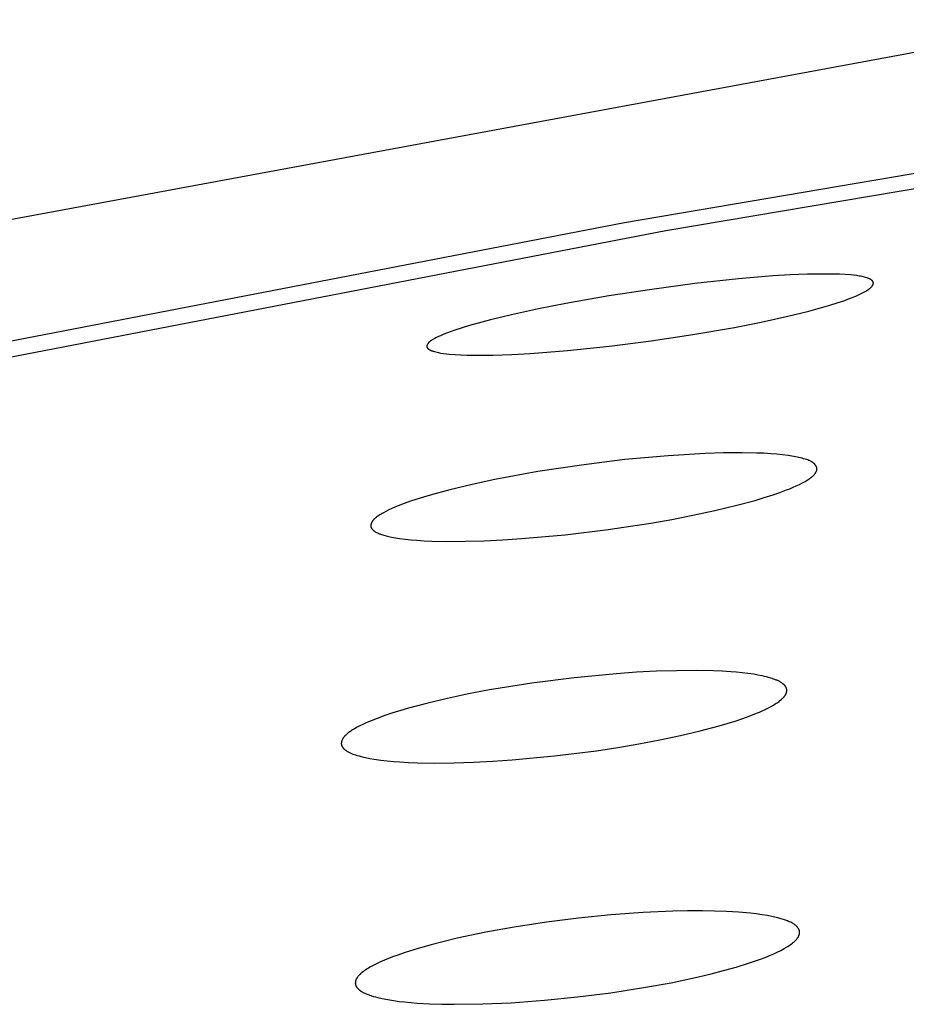
# Model space of a CAD drawing. Units: millimetres. Extents: x -620 to 438, y -1571 to 1617.
# Drawn here: x -358 to -347, y -212 to -200 of the extents above; entities that cross this region are included whole.
import ezdxf

# ---------------------------------------------------------------- set-up
doc = ezdxf.new("R2010")
doc.units = ezdxf.units.MM
doc.header["$MEASUREMENT"] = 0
doc.layers.add('Default', color=7, linetype='Continuous', true_color=0x000000)

msp = doc.modelspace()

# ---------------------------------------------------------------- linework, layer by layer
at = {"layer": 'Default', "color": 7, "true_color": 0xffffff}
for p, q in [((-344.907, -199.636), (-364.762, -203.31)), ((-350.57, -202.091), (-337.505, -199.878)), ((-350.066, -202.19), (-337.176, -200.007)), ((-362.706, -204.435), (-350.57, -202.091)), ((-361.886, -204.469), (-350.066, -202.19)), ((-349.19, -202.775), (-349.715, -202.832)), ((-348.771, -202.739), (-349.19, -202.775)), ((-348.561, -202.726), (-348.771, -202.739)), ((-348.351, -202.718), (-348.561, -202.726)), ((-348.193, -202.715), (-348.351, -202.718)), ((-348.035, -202.716), (-348.193, -202.715)), ((-347.966, -202.718), (-348.035, -202.716)), ((-347.896, -202.721), (-347.966, -202.718)), ((-347.826, -202.727), (-347.896, -202.721)), ((-347.792, -202.731), (-347.826, -202.727)), ((-347.757, -202.735), (-347.792, -202.731)), ((-347.742, -202.737), (-347.757, -202.735)), ((-347.726, -202.74), (-347.742, -202.737)), ((-347.711, -202.743), (-347.726, -202.74)), ((-347.695, -202.746), (-347.711, -202.743)), ((-347.68, -202.749), (-347.695, -202.746)), ((-347.664, -202.753), (-347.68, -202.749)), ((-347.649, -202.757), (-347.664, -202.753)), ((-347.634, -202.762), (-347.649, -202.757)), ((-347.627, -202.764), (-347.634, -202.762)), ((-347.62, -202.766), (-347.627, -202.764)), ((-347.613, -202.769), (-347.62, -202.766)), ((-347.609, -202.77), (-347.613, -202.769)), ((-347.606, -202.772), (-347.609, -202.77)), ((-347.602, -202.774), (-347.606, -202.772)), ((-347.599, -202.775), (-347.602, -202.774)), ((-347.595, -202.777), (-347.599, -202.775)), ((-347.592, -202.779), (-347.595, -202.777)), ((-347.589, -202.781), (-347.592, -202.779)), ((-347.585, -202.783), (-347.589, -202.781)), ((-347.582, -202.785), (-347.585, -202.783)), ((-347.581, -202.786), (-347.582, -202.785)), ((-347.579, -202.788), (-347.581, -202.786)), ((-347.577, -202.789), (-347.579, -202.788)), ((-347.575, -202.791), (-347.577, -202.789)), ((-347.573, -202.793), (-347.575, -202.791)), ((-347.571, -202.795), (-347.573, -202.793)), ((-347.569, -202.796), (-347.571, -202.795)), ((-350.238, -202.901), (-350.76, -202.981)), ((-349.715, -202.832), (-350.238, -202.901)), ((-347.633, -202.914), (-347.623, -202.908)), ((-347.623, -202.908), (-347.614, -202.902)), ((-347.614, -202.902), (-347.609, -202.899)), ((-347.609, -202.899), (-347.605, -202.896)), ((-347.605, -202.896), (-347.6, -202.892)), ((-347.6, -202.892), (-347.596, -202.889)), ((-347.596, -202.889), (-347.592, -202.885)), ((-347.592, -202.885), (-347.588, -202.882)), ((-347.588, -202.882), (-347.586, -202.88)), ((-347.586, -202.88), (-347.584, -202.878)), ((-347.584, -202.878), (-347.582, -202.876)), ((-347.582, -202.876), (-347.58, -202.874)), ((-347.58, -202.874), (-347.578, -202.872)), ((-347.578, -202.872), (-347.576, -202.87)), ((-347.576, -202.87), (-347.574, -202.868)), ((-347.574, -202.868), (-347.573, -202.865)), ((-347.573, -202.865), (-347.571, -202.863)), ((-347.571, -202.863), (-347.569, -202.861)), ((-347.567, -202.798), (-347.569, -202.796)), ((-347.569, -202.861), (-347.568, -202.858)), ((-347.568, -202.858), (-347.566, -202.856)), ((-347.566, -202.799), (-347.567, -202.798)), ((-347.565, -202.8), (-347.566, -202.799)), ((-347.566, -202.856), (-347.565, -202.854)), ((-347.565, -202.801), (-347.565, -202.8)), ((-347.564, -202.802), (-347.565, -202.801)), ((-347.565, -202.854), (-347.563, -202.852)), ((-347.563, -202.803), (-347.564, -202.802)), ((-347.562, -202.804), (-347.563, -202.803)), ((-347.563, -202.852), (-347.562, -202.85)), ((-347.561, -202.805), (-347.562, -202.804)), ((-347.562, -202.85), (-347.561, -202.847)), ((-347.561, -202.806), (-347.561, -202.805)), ((-347.56, -202.808), (-347.561, -202.806)), ((-347.561, -202.847), (-347.56, -202.845)), ((-347.559, -202.809), (-347.56, -202.808)), ((-347.56, -202.845), (-347.559, -202.843)), ((-347.559, -202.81), (-347.559, -202.809)), ((-347.558, -202.811), (-347.559, -202.81)), ((-347.559, -202.843), (-347.558, -202.842)), ((-347.558, -202.812), (-347.558, -202.811)), ((-347.557, -202.813), (-347.558, -202.812)), ((-347.558, -202.839), (-347.557, -202.838)), ((-347.558, -202.841), (-347.558, -202.839)), ((-347.558, -202.842), (-347.558, -202.841)), ((-347.557, -202.814), (-347.557, -202.813)), ((-347.557, -202.815), (-347.557, -202.814)), ((-347.556, -202.815), (-347.557, -202.815)), ((-347.557, -202.837), (-347.556, -202.836)), ((-347.557, -202.838), (-347.557, -202.837)), ((-347.556, -202.816), (-347.556, -202.815)), ((-347.556, -202.817), (-347.556, -202.816)), ((-347.556, -202.816), (-347.556, -202.816)), ((-347.556, -202.818), (-347.556, -202.817)), ((-347.556, -202.817), (-347.556, -202.817)), ((-347.555, -202.819), (-347.556, -202.818)), ((-347.556, -202.832), (-347.555, -202.831)), ((-347.556, -202.834), (-347.556, -202.832)), ((-347.556, -202.835), (-347.556, -202.834)), ((-347.556, -202.836), (-347.556, -202.835)), ((-347.555, -202.82), (-347.555, -202.819)), ((-347.555, -202.819), (-347.555, -202.819)), ((-347.555, -202.821), (-347.555, -202.82)), ((-347.555, -202.82), (-347.555, -202.82)), ((-347.555, -202.822), (-347.555, -202.821)), ((-347.555, -202.821), (-347.555, -202.821)), ((-347.555, -202.823), (-347.555, -202.822)), ((-347.555, -202.824), (-347.555, -202.823)), ((-347.555, -202.823), (-347.555, -202.823)), ((-347.555, -202.825), (-347.555, -202.824)), ((-347.555, -202.824), (-347.555, -202.824)), ((-347.555, -202.827), (-347.555, -202.825)), ((-347.555, -202.825), (-347.555, -202.825)), ((-347.555, -202.828), (-347.555, -202.827)), ((-347.555, -202.829), (-347.555, -202.828)), ((-347.555, -202.83), (-347.555, -202.829)), ((-347.555, -202.831), (-347.555, -202.83)), ((-350.76, -202.981), (-351.28, -203.073)), ((-347.902, -203.034), (-347.857, -203.017)), ((-347.857, -203.017), (-347.813, -203)), ((-347.813, -203), (-347.769, -202.982)), ((-347.769, -202.982), (-347.725, -202.962)), ((-347.725, -202.962), (-347.702, -202.951)), ((-347.702, -202.951), (-347.678, -202.94)), ((-347.678, -202.94), (-347.655, -202.927)), ((-347.655, -202.927), (-347.644, -202.921)), ((-347.644, -202.921), (-347.633, -202.914)), ((-351.609, -203.137), (-351.936, -203.208)), ((-351.28, -203.073), (-351.609, -203.137)), ((-348.337, -203.163), (-348.084, -203.092)), ((-348.084, -203.092), (-347.992, -203.064)), ((-347.992, -203.064), (-347.902, -203.034)), ((-352.191, -203.27), (-352.445, -203.339)), ((-351.936, -203.208), (-352.191, -203.27)), ((-348.913, -203.297), (-348.592, -203.227)), ((-348.592, -203.227), (-348.337, -203.163)), ((-352.535, -203.366), (-352.624, -203.395)), ((-352.445, -203.339), (-352.535, -203.366)), ((-349.74, -203.449), (-349.237, -203.361)), ((-349.237, -203.361), (-348.913, -203.297)), ((-352.889, -203.508), (-352.898, -203.513)), ((-352.867, -203.496), (-352.889, -203.508)), ((-352.844, -203.484), (-352.867, -203.496)), ((-352.821, -203.473), (-352.844, -203.484)), ((-352.798, -203.463), (-352.821, -203.473)), ((-352.755, -203.445), (-352.798, -203.463)), ((-352.712, -203.427), (-352.755, -203.445)), ((-352.668, -203.411), (-352.712, -203.427)), ((-352.624, -203.395), (-352.668, -203.411)), ((-350.245, -203.525), (-349.74, -203.449)), ((-352.962, -203.586), (-352.963, -203.587)), ((-352.963, -203.587), (-352.963, -203.588)), ((-352.963, -203.588), (-352.963, -203.589)), ((-352.963, -203.589), (-352.963, -203.59)), ((-352.963, -203.59), (-352.963, -203.591)), ((-352.963, -203.591), (-352.963, -203.591)), ((-352.963, -203.591), (-352.963, -203.592)), ((-352.963, -203.592), (-352.963, -203.592)), ((-352.963, -203.592), (-352.963, -203.593)), ((-352.963, -203.593), (-352.963, -203.593)), ((-352.963, -203.593), (-352.963, -203.594)), ((-352.963, -203.594), (-352.963, -203.594)), ((-352.963, -203.594), (-352.963, -203.595)), ((-352.963, -203.595), (-352.963, -203.595)), ((-352.963, -203.595), (-352.962, -203.596)), ((-352.961, -203.58), (-352.962, -203.581)), ((-352.962, -203.581), (-352.962, -203.583)), ((-352.962, -203.583), (-352.962, -203.584)), ((-352.962, -203.584), (-352.962, -203.585)), ((-352.962, -203.585), (-352.962, -203.586)), ((-352.962, -203.596), (-352.962, -203.596)), ((-352.962, -203.596), (-352.962, -203.597)), ((-352.962, -203.597), (-352.962, -203.598)), ((-352.962, -203.598), (-352.962, -203.598)), ((-352.962, -203.598), (-352.962, -203.599)), ((-352.962, -203.599), (-352.962, -203.599)), ((-352.962, -203.599), (-352.961, -203.6)), ((-352.96, -203.577), (-352.961, -203.578)), ((-352.961, -203.578), (-352.961, -203.579)), ((-352.961, -203.579), (-352.961, -203.58)), ((-352.961, -203.6), (-352.961, -203.6)), ((-352.961, -203.6), (-352.961, -203.601)), ((-352.961, -203.601), (-352.961, -203.601)), ((-352.961, -203.601), (-352.961, -203.602)), ((-352.961, -203.602), (-352.96, -203.602)), ((-352.959, -203.575), (-352.96, -203.576)), ((-352.96, -203.576), (-352.96, -203.577)), ((-352.96, -203.602), (-352.96, -203.603)), ((-352.96, -203.603), (-352.96, -203.604)), ((-352.96, -203.604), (-352.959, -203.605)), ((-352.958, -203.573), (-352.959, -203.574)), ((-352.959, -203.574), (-352.959, -203.575)), ((-352.959, -203.605), (-352.959, -203.606)), ((-352.959, -203.606), (-352.958, -203.607)), ((-352.957, -203.571), (-352.958, -203.573)), ((-352.958, -203.607), (-352.957, -203.608)), ((-352.956, -203.569), (-352.957, -203.571)), ((-352.957, -203.608), (-352.957, -203.609)), ((-352.957, -203.609), (-352.956, -203.61)), ((-352.955, -203.567), (-352.956, -203.569)), ((-352.956, -203.61), (-352.955, -203.611)), ((-352.954, -203.565), (-352.955, -203.567)), ((-352.955, -203.611), (-352.954, -203.612)), ((-352.953, -203.563), (-352.954, -203.565)), ((-352.954, -203.612), (-352.954, -203.613)), ((-352.954, -203.613), (-352.953, -203.614)), ((-352.951, -203.56), (-352.953, -203.563)), ((-352.953, -203.614), (-352.952, -203.615)), ((-352.952, -203.615), (-352.951, -203.616)), ((-352.95, -203.558), (-352.951, -203.56)), ((-352.951, -203.616), (-352.95, -203.617)), ((-352.948, -203.556), (-352.95, -203.558)), ((-352.95, -203.617), (-352.948, -203.618)), ((-352.946, -203.554), (-352.948, -203.556)), ((-352.948, -203.618), (-352.946, -203.62)), ((-352.945, -203.552), (-352.946, -203.554)), ((-352.946, -203.62), (-352.944, -203.622)), ((-352.943, -203.55), (-352.945, -203.552)), ((-352.944, -203.622), (-352.942, -203.624)), ((-352.941, -203.548), (-352.943, -203.55)), ((-352.942, -203.624), (-352.94, -203.625)), ((-352.94, -203.546), (-352.941, -203.548)), ((-352.938, -203.544), (-352.94, -203.546)), ((-352.94, -203.625), (-352.938, -203.627)), ((-352.936, -203.542), (-352.938, -203.544)), ((-352.938, -203.627), (-352.935, -203.629)), ((-352.934, -203.54), (-352.936, -203.542)), ((-352.935, -203.629), (-352.931, -203.631)), ((-352.932, -203.538), (-352.934, -203.54)), ((-352.928, -203.535), (-352.932, -203.538)), ((-352.924, -203.531), (-352.928, -203.535)), ((-352.92, -203.528), (-352.924, -203.531)), ((-352.916, -203.525), (-352.92, -203.528)), ((-352.911, -203.522), (-352.916, -203.525)), ((-352.907, -203.519), (-352.911, -203.522)), ((-352.898, -203.513), (-352.907, -203.519)), ((-351.26, -203.642), (-350.752, -203.589)), ((-350.752, -203.589), (-350.245, -203.525)), ((-352.931, -203.631), (-352.928, -203.633)), ((-352.928, -203.633), (-352.925, -203.635)), ((-352.925, -203.635), (-352.921, -203.637)), ((-352.921, -203.637), (-352.918, -203.638)), ((-352.918, -203.638), (-352.915, -203.64)), ((-352.915, -203.64), (-352.911, -203.641)), ((-352.911, -203.641), (-352.908, -203.643)), ((-352.908, -203.643), (-352.904, -203.644)), ((-352.904, -203.644), (-352.897, -203.647)), ((-352.897, -203.647), (-352.89, -203.649)), ((-352.89, -203.649), (-352.883, -203.651)), ((-352.883, -203.651), (-352.868, -203.655)), ((-352.868, -203.655), (-352.853, -203.659)), ((-352.853, -203.659), (-352.838, -203.663)), ((-352.838, -203.663), (-352.822, -203.666)), ((-352.822, -203.666), (-352.807, -203.669)), ((-352.807, -203.669), (-352.792, -203.672)), ((-352.792, -203.672), (-352.761, -203.677)), ((-352.761, -203.677), (-352.726, -203.681)), ((-352.726, -203.681), (-352.691, -203.685)), ((-352.691, -203.685), (-352.621, -203.691)), ((-352.621, -203.691), (-352.55, -203.695)), ((-352.55, -203.695), (-352.479, -203.697)), ((-352.479, -203.697), (-352.319, -203.699)), ((-352.319, -203.699), (-352.159, -203.697)), ((-352.159, -203.697), (-351.934, -203.69)), ((-351.934, -203.69), (-351.709, -203.677)), ((-351.709, -203.677), (-351.26, -203.642)), ((-350.039, -204.915), (-350.566, -204.963)), ((-349.592, -204.888), (-350.039, -204.915)), ((-349.368, -204.881), (-349.592, -204.888)), ((-349.145, -204.879), (-349.368, -204.881)), ((-348.968, -204.883), (-349.145, -204.879)), ((-348.88, -204.886), (-348.968, -204.883)), ((-348.792, -204.892), (-348.88, -204.886)), ((-348.723, -204.897), (-348.792, -204.892)), ((-348.654, -204.904), (-348.723, -204.897)), ((-348.585, -204.913), (-348.654, -204.904)), ((-348.517, -204.924), (-348.585, -204.913)), ((-348.477, -204.931), (-348.517, -204.924)), ((-348.458, -204.935), (-348.477, -204.931)), ((-348.438, -204.94), (-348.458, -204.935)), ((-348.419, -204.945), (-348.438, -204.94)), ((-351.091, -205.028), (-351.616, -205.108)), ((-350.566, -204.963), (-351.091, -205.028)), ((-348.399, -204.951), (-348.419, -204.945)), ((-348.38, -204.956), (-348.399, -204.951)), ((-348.361, -204.963), (-348.38, -204.956)), ((-348.348, -204.967), (-348.361, -204.963)), ((-348.336, -204.972), (-348.348, -204.967)), ((-348.329, -204.975), (-348.336, -204.972)), ((-348.323, -204.978), (-348.329, -204.975)), ((-348.317, -204.98), (-348.323, -204.978)), ((-348.311, -204.983), (-348.317, -204.98)), ((-348.305, -204.987), (-348.311, -204.983)), ((-348.3, -204.99), (-348.305, -204.987)), ((-348.297, -204.992), (-348.3, -204.99)), ((-348.294, -204.994), (-348.297, -204.992)), ((-348.291, -204.995), (-348.294, -204.994)), ((-348.288, -204.997), (-348.291, -204.995)), ((-348.286, -204.999), (-348.288, -204.997)), ((-348.283, -205.001), (-348.286, -204.999)), ((-348.28, -205.003), (-348.283, -205.001)), ((-348.278, -205.006), (-348.28, -205.003)), ((-348.275, -205.008), (-348.278, -205.006)), ((-348.273, -205.01), (-348.275, -205.008)), ((-348.27, -205.012), (-348.273, -205.01)), ((-348.268, -205.015), (-348.27, -205.012)), ((-348.265, -205.018), (-348.268, -205.015)), ((-348.262, -205.021), (-348.265, -205.018)), ((-348.259, -205.025), (-348.262, -205.021)), ((-348.258, -205.027), (-348.259, -205.025)), ((-348.256, -205.028), (-348.258, -205.027)), ((-348.255, -205.03), (-348.256, -205.028)), ((-348.254, -205.032), (-348.255, -205.03)), ((-348.252, -205.034), (-348.254, -205.032)), ((-348.251, -205.036), (-348.252, -205.034)), ((-348.25, -205.038), (-348.251, -205.036)), ((-348.249, -205.04), (-348.25, -205.038)), ((-348.248, -205.041), (-348.249, -205.04)), ((-348.247, -205.043), (-348.248, -205.041)), ((-348.246, -205.045), (-348.247, -205.043)), ((-348.245, -205.047), (-348.246, -205.045)), ((-348.244, -205.049), (-348.245, -205.047)), ((-348.243, -205.051), (-348.244, -205.049)), ((-348.242, -205.053), (-348.243, -205.051)), ((-348.242, -205.055), (-348.242, -205.053)), ((-348.241, -205.057), (-348.242, -205.055)), ((-348.24, -205.059), (-348.241, -205.057)), ((-348.24, -205.061), (-348.24, -205.059)), ((-351.616, -205.108), (-352.138, -205.205)), ((-348.315, -205.183), (-348.306, -205.176)), ((-348.306, -205.176), (-348.298, -205.169)), ((-348.298, -205.169), (-348.293, -205.165)), ((-348.293, -205.165), (-348.289, -205.161)), ((-348.289, -205.161), (-348.285, -205.157)), ((-348.285, -205.157), (-348.281, -205.153)), ((-348.281, -205.153), (-348.277, -205.149)), ((-348.277, -205.149), (-348.273, -205.145)), ((-348.273, -205.145), (-348.269, -205.141)), ((-348.269, -205.141), (-348.266, -205.137)), ((-348.266, -205.137), (-348.263, -205.133)), ((-348.263, -205.133), (-348.26, -205.129)), ((-348.26, -205.129), (-348.256, -205.125)), ((-348.256, -205.125), (-348.254, -205.12)), ((-348.254, -205.12), (-348.252, -205.118)), ((-348.252, -205.118), (-348.251, -205.116)), ((-348.251, -205.116), (-348.25, -205.114)), ((-348.25, -205.114), (-348.248, -205.112)), ((-348.248, -205.112), (-348.247, -205.11)), ((-348.247, -205.11), (-348.246, -205.107)), ((-348.246, -205.107), (-348.245, -205.105)), ((-348.245, -205.105), (-348.244, -205.103)), ((-348.244, -205.103), (-348.243, -205.101)), ((-348.243, -205.101), (-348.242, -205.098)), ((-348.242, -205.098), (-348.241, -205.096)), ((-348.241, -205.094), (-348.24, -205.092)), ((-348.241, -205.096), (-348.241, -205.094)), ((-348.239, -205.063), (-348.24, -205.061)), ((-348.24, -205.092), (-348.239, -205.089)), ((-348.239, -205.065), (-348.239, -205.063)), ((-348.239, -205.067), (-348.239, -205.065)), ((-348.238, -205.069), (-348.239, -205.067)), ((-348.239, -205.085), (-348.238, -205.084)), ((-348.239, -205.086), (-348.239, -205.085)), ((-348.239, -205.087), (-348.239, -205.086)), ((-348.239, -205.088), (-348.239, -205.087)), ((-348.239, -205.089), (-348.239, -205.088)), ((-348.238, -205.071), (-348.238, -205.069)), ((-348.238, -205.072), (-348.238, -205.071)), ((-348.238, -205.073), (-348.238, -205.072)), ((-348.238, -205.074), (-348.238, -205.073)), ((-348.238, -205.075), (-348.238, -205.074)), ((-348.238, -205.076), (-348.238, -205.075)), ((-348.238, -205.077), (-348.238, -205.076)), ((-348.238, -205.078), (-348.238, -205.077)), ((-348.238, -205.079), (-348.238, -205.078)), ((-348.238, -205.08), (-348.238, -205.079)), ((-348.238, -205.081), (-348.238, -205.08)), ((-348.238, -205.083), (-348.238, -205.081)), ((-348.238, -205.084), (-348.238, -205.083)), ((-352.412, -205.263), (-352.685, -205.328)), ((-352.138, -205.205), (-352.412, -205.263)), ((-348.567, -205.315), (-348.528, -205.298)), ((-348.528, -205.298), (-348.489, -205.28)), ((-348.489, -205.28), (-348.45, -205.262)), ((-348.45, -205.262), (-348.423, -205.248)), ((-348.423, -205.248), (-348.395, -205.234)), ((-348.395, -205.234), (-348.382, -205.226)), ((-348.382, -205.226), (-348.369, -205.219)), ((-348.369, -205.219), (-348.356, -205.211)), ((-348.356, -205.211), (-348.343, -205.202)), ((-348.343, -205.202), (-348.333, -205.196)), ((-348.333, -205.196), (-348.324, -205.19)), ((-348.324, -205.19), (-348.315, -205.183)), ((-352.923, -205.393), (-353.041, -205.429)), ((-352.685, -205.328), (-352.923, -205.393)), ((-348.877, -205.423), (-348.769, -205.388)), ((-348.769, -205.388), (-348.688, -205.36)), ((-348.688, -205.36), (-348.607, -205.33)), ((-348.607, -205.33), (-348.567, -205.315)), ((-353.311, -205.523), (-353.349, -205.539)), ((-353.235, -205.494), (-353.311, -205.523)), ((-353.158, -205.467), (-353.235, -205.494)), ((-353.041, -205.429), (-353.158, -205.467)), ((-349.473, -205.58), (-349.207, -205.516)), ((-349.207, -205.516), (-348.987, -205.456)), ((-348.987, -205.456), (-348.877, -205.423)), ((-353.557, -205.647), (-353.57, -205.657)), ((-353.543, -205.638), (-353.557, -205.647)), ((-353.53, -205.63), (-353.543, -205.638)), ((-353.516, -205.621), (-353.53, -205.63)), ((-353.502, -205.613), (-353.516, -205.621)), ((-353.488, -205.605), (-353.502, -205.613)), ((-353.459, -205.59), (-353.488, -205.605)), ((-353.423, -205.572), (-353.459, -205.59)), ((-353.386, -205.555), (-353.423, -205.572)), ((-353.349, -205.539), (-353.386, -205.555)), ((-349.996, -205.687), (-349.741, -205.637)), ((-349.741, -205.637), (-349.473, -205.58)), ((-353.64, -205.753), (-353.641, -205.755)), ((-353.641, -205.755), (-353.641, -205.757)), ((-353.641, -205.757), (-353.641, -205.759)), ((-353.641, -205.759), (-353.641, -205.761)), ((-353.641, -205.761), (-353.641, -205.764)), ((-353.641, -205.764), (-353.641, -205.766)), ((-353.641, -205.766), (-353.641, -205.768)), ((-353.641, -205.768), (-353.641, -205.769)), ((-353.641, -205.769), (-353.641, -205.77)), ((-353.641, -205.77), (-353.641, -205.771)), ((-353.641, -205.771), (-353.641, -205.772)), ((-353.641, -205.772), (-353.64, -205.773)), ((-353.639, -205.747), (-353.64, -205.749)), ((-353.64, -205.749), (-353.64, -205.751)), ((-353.64, -205.751), (-353.64, -205.753)), ((-353.64, -205.773), (-353.64, -205.774)), ((-353.64, -205.774), (-353.64, -205.774)), ((-353.64, -205.774), (-353.64, -205.775)), ((-353.638, -205.743), (-353.639, -205.745)), ((-353.639, -205.745), (-353.639, -205.747)), ((-353.637, -205.739), (-353.638, -205.741)), ((-353.638, -205.741), (-353.638, -205.743)), ((-353.636, -205.737), (-353.637, -205.739)), ((-353.635, -205.733), (-353.636, -205.735)), ((-353.636, -205.735), (-353.636, -205.737)), ((-353.634, -205.731), (-353.635, -205.733)), ((-353.633, -205.729), (-353.634, -205.731)), ((-353.632, -205.727), (-353.633, -205.729)), ((-353.631, -205.725), (-353.632, -205.727)), ((-353.63, -205.723), (-353.631, -205.725)), ((-353.628, -205.719), (-353.63, -205.723)), ((-353.626, -205.715), (-353.628, -205.719)), ((-353.624, -205.711), (-353.626, -205.715)), ((-353.621, -205.707), (-353.624, -205.711)), ((-353.618, -205.703), (-353.621, -205.707)), ((-353.615, -205.699), (-353.618, -205.703)), ((-353.612, -205.695), (-353.615, -205.699)), ((-353.609, -205.692), (-353.612, -205.695)), ((-353.606, -205.688), (-353.609, -205.692)), ((-353.602, -205.685), (-353.606, -205.688)), ((-353.599, -205.681), (-353.602, -205.685)), ((-353.596, -205.678), (-353.599, -205.681)), ((-353.592, -205.675), (-353.596, -205.678)), ((-353.588, -205.672), (-353.592, -205.675)), ((-353.585, -205.669), (-353.588, -205.672)), ((-353.577, -205.663), (-353.585, -205.669)), ((-353.57, -205.657), (-353.577, -205.663)), ((-350.765, -205.808), (-350.251, -205.731)), ((-350.251, -205.731), (-349.996, -205.687)), ((-353.64, -205.775), (-353.64, -205.777)), ((-353.64, -205.777), (-353.639, -205.778)), ((-353.639, -205.778), (-353.639, -205.779)), ((-353.639, -205.779), (-353.639, -205.78)), ((-353.639, -205.78), (-353.638, -205.781)), ((-353.638, -205.781), (-353.638, -205.782)), ((-353.638, -205.782), (-353.638, -205.783)), ((-353.638, -205.783), (-353.637, -205.784)), ((-353.637, -205.784), (-353.637, -205.785)), ((-353.637, -205.785), (-353.636, -205.786)), ((-353.636, -205.786), (-353.636, -205.787)), ((-353.636, -205.787), (-353.635, -205.788)), ((-353.635, -205.788), (-353.634, -205.79)), ((-353.634, -205.79), (-353.633, -205.792)), ((-353.633, -205.792), (-353.632, -205.794)), ((-353.632, -205.794), (-353.631, -205.796)), ((-353.631, -205.796), (-353.63, -205.797)), ((-353.63, -205.797), (-353.628, -205.799)), ((-353.628, -205.799), (-353.627, -205.801)), ((-353.627, -205.801), (-353.625, -205.803)), ((-353.625, -205.803), (-353.624, -205.805)), ((-353.624, -205.805), (-353.622, -205.807)), ((-353.622, -205.807), (-353.621, -205.808)), ((-353.621, -205.808), (-353.619, -205.81)), ((-353.619, -205.81), (-353.617, -205.812)), ((-353.617, -205.812), (-353.616, -205.813)), ((-353.616, -205.813), (-353.612, -205.817)), ((-353.612, -205.817), (-353.608, -205.82)), ((-353.608, -205.82), (-353.604, -205.823)), ((-353.604, -205.823), (-353.601, -205.826)), ((-353.601, -205.826), (-353.597, -205.829)), ((-353.597, -205.829), (-353.593, -205.832)), ((-353.593, -205.832), (-353.586, -205.836)), ((-353.586, -205.836), (-353.579, -205.84)), ((-353.579, -205.84), (-353.573, -205.844)), ((-353.573, -205.844), (-353.566, -205.847)), ((-353.566, -205.847), (-353.559, -205.851)), ((-353.559, -205.851), (-353.553, -205.854)), ((-353.553, -205.854), (-353.546, -205.857)), ((-353.546, -205.857), (-353.539, -205.86)), ((-353.539, -205.86), (-353.532, -205.863)), ((-353.532, -205.863), (-353.525, -205.865)), ((-353.525, -205.865), (-353.511, -205.87)), ((-353.511, -205.87), (-353.497, -205.874)), ((-353.497, -205.874), (-353.483, -205.879)), ((-353.483, -205.879), (-353.453, -205.887)), ((-353.453, -205.887), (-353.423, -205.894)), ((-353.423, -205.894), (-353.392, -205.901)), ((-351.814, -205.919), (-351.289, -205.872)), ((-351.289, -205.872), (-350.765, -205.808)), ((-353.392, -205.901), (-353.361, -205.906)), ((-353.361, -205.906), (-353.292, -205.917)), ((-353.292, -205.917), (-353.223, -205.926)), ((-353.223, -205.926), (-353.153, -205.933)), ((-353.153, -205.933), (-353.083, -205.939)), ((-353.083, -205.939), (-352.993, -205.944)), ((-352.993, -205.944), (-352.903, -205.948)), ((-352.903, -205.948), (-352.723, -205.952)), ((-352.723, -205.952), (-352.495, -205.951)), ((-352.495, -205.951), (-352.268, -205.945)), ((-352.268, -205.945), (-352.041, -205.934)), ((-352.041, -205.934), (-351.814, -205.919)), ((-350.667, -207.555), (-351.179, -207.604)), ((-350.425, -207.538), (-350.667, -207.555)), ((-350.183, -207.525), (-350.425, -207.538)), ((-349.94, -207.518), (-350.183, -207.525)), ((-349.698, -207.516), (-349.94, -207.518)), ((-349.49, -207.52), (-349.698, -207.516)), ((-349.386, -207.525), (-349.49, -207.52)), ((-349.282, -207.531), (-349.386, -207.525)), ((-349.212, -207.537), (-349.282, -207.531)), ((-349.143, -207.544), (-349.212, -207.537)), ((-349.073, -207.552), (-349.143, -207.544)), ((-349.003, -207.562), (-349.073, -207.552)), ((-348.952, -207.571), (-349.003, -207.562)), ((-351.689, -207.669), (-351.946, -207.708)), ((-351.179, -207.604), (-351.689, -207.669)), ((-348.9, -207.581), (-348.952, -207.571)), ((-348.874, -207.587), (-348.9, -207.581)), ((-348.849, -207.593), (-348.874, -207.587)), ((-348.824, -207.6), (-348.849, -207.593)), ((-348.798, -207.607), (-348.824, -207.6)), ((-348.781, -207.613), (-348.798, -207.607)), ((-348.764, -207.619), (-348.781, -207.613)), ((-348.747, -207.625), (-348.764, -207.619)), ((-348.73, -207.632), (-348.747, -207.625)), ((-348.721, -207.635), (-348.73, -207.632)), ((-348.713, -207.639), (-348.721, -207.635)), ((-348.705, -207.643), (-348.713, -207.639)), ((-348.697, -207.647), (-348.705, -207.643)), ((-348.689, -207.651), (-348.697, -207.647)), ((-348.681, -207.656), (-348.689, -207.651)), ((-348.673, -207.661), (-348.681, -207.656)), ((-348.665, -207.666), (-348.673, -207.661)), ((-348.66, -207.669), (-348.665, -207.666)), ((-348.655, -207.672), (-348.66, -207.669)), ((-348.651, -207.676), (-348.655, -207.672)), ((-348.646, -207.68), (-348.651, -207.676)), ((-348.641, -207.683), (-348.646, -207.68)), ((-352.458, -207.8), (-352.713, -207.854)), ((-352.203, -207.752), (-352.458, -207.8)), ((-351.946, -207.708), (-352.203, -207.752)), ((-348.637, -207.687), (-348.641, -207.683)), ((-348.635, -207.689), (-348.637, -207.687)), ((-348.633, -207.691), (-348.635, -207.689)), ((-348.631, -207.693), (-348.633, -207.691)), ((-348.629, -207.695), (-348.631, -207.693)), ((-348.627, -207.697), (-348.629, -207.695)), ((-348.625, -207.7), (-348.627, -207.697)), ((-348.623, -207.702), (-348.625, -207.7)), ((-348.622, -207.704), (-348.623, -207.702)), ((-348.62, -207.706), (-348.622, -207.704)), ((-348.618, -207.709), (-348.62, -207.706)), ((-348.617, -207.711), (-348.618, -207.709)), ((-348.615, -207.713), (-348.617, -207.711)), ((-348.614, -207.716), (-348.615, -207.713)), ((-348.615, -207.804), (-348.614, -207.801)), ((-348.612, -207.718), (-348.614, -207.716)), ((-348.614, -207.801), (-348.612, -207.798)), ((-348.611, -207.721), (-348.612, -207.718)), ((-348.612, -207.798), (-348.611, -207.795)), ((-348.61, -207.723), (-348.611, -207.721)), ((-348.611, -207.795), (-348.61, -207.792)), ((-348.609, -207.726), (-348.61, -207.723)), ((-348.61, -207.792), (-348.608, -207.789)), ((-348.608, -207.729), (-348.609, -207.726)), ((-348.607, -207.731), (-348.608, -207.729)), ((-348.608, -207.789), (-348.607, -207.785)), ((-348.607, -207.733), (-348.607, -207.731)), ((-348.606, -207.734), (-348.607, -207.733)), ((-348.607, -207.784), (-348.606, -207.782)), ((-348.607, -207.785), (-348.607, -207.784)), ((-348.606, -207.736), (-348.606, -207.734)), ((-348.605, -207.739), (-348.606, -207.736)), ((-348.606, -207.78), (-348.605, -207.779)), ((-348.606, -207.782), (-348.606, -207.78)), ((-348.605, -207.741), (-348.605, -207.739)), ((-348.604, -207.743), (-348.605, -207.741)), ((-348.605, -207.775), (-348.604, -207.774)), ((-348.605, -207.777), (-348.605, -207.775)), ((-348.605, -207.779), (-348.605, -207.777)), ((-348.604, -207.746), (-348.604, -207.743)), ((-348.603, -207.748), (-348.604, -207.746)), ((-348.604, -207.77), (-348.603, -207.767)), ((-348.604, -207.772), (-348.604, -207.77)), ((-348.604, -207.774), (-348.604, -207.772)), ((-348.603, -207.75), (-348.603, -207.748)), ((-348.603, -207.753), (-348.603, -207.75)), ((-348.603, -207.755), (-348.603, -207.753)), ((-348.603, -207.758), (-348.603, -207.755)), ((-348.603, -207.76), (-348.603, -207.758)), ((-348.603, -207.763), (-348.603, -207.76)), ((-348.603, -207.765), (-348.603, -207.763)), ((-348.603, -207.767), (-348.603, -207.765)), ((-352.949, -207.91), (-353.183, -207.972)), ((-352.713, -207.854), (-352.949, -207.91)), ((-348.766, -207.935), (-348.742, -207.921)), ((-348.742, -207.921), (-348.731, -207.913)), ((-348.731, -207.913), (-348.719, -207.906)), ((-348.719, -207.906), (-348.708, -207.898)), ((-348.708, -207.898), (-348.697, -207.89)), ((-348.697, -207.89), (-348.686, -207.881)), ((-348.686, -207.881), (-348.675, -207.872)), ((-348.675, -207.872), (-348.668, -207.867)), ((-348.668, -207.867), (-348.662, -207.861)), ((-348.662, -207.861), (-348.655, -207.855)), ((-348.655, -207.855), (-348.649, -207.848)), ((-348.649, -207.848), (-348.643, -207.842)), ((-348.643, -207.842), (-348.64, -207.839)), ((-348.64, -207.839), (-348.637, -207.835)), ((-348.637, -207.835), (-348.634, -207.832)), ((-348.634, -207.832), (-348.632, -207.828)), ((-348.632, -207.828), (-348.629, -207.825)), ((-348.629, -207.825), (-348.626, -207.821)), ((-348.626, -207.821), (-348.624, -207.818)), ((-348.624, -207.818), (-348.623, -207.816)), ((-348.623, -207.816), (-348.621, -207.813)), ((-348.621, -207.813), (-348.619, -207.81)), ((-348.619, -207.81), (-348.617, -207.807)), ((-348.617, -207.807), (-348.615, -207.804)), ((-353.375, -208.03), (-353.47, -208.062)), ((-353.279, -208), (-353.375, -208.03)), ((-353.183, -207.972), (-353.279, -208)), ((-349.04, -208.062), (-348.97, -208.034)), ((-348.97, -208.034), (-348.935, -208.019)), ((-348.935, -208.019), (-348.9, -208.004)), ((-348.9, -208.004), (-348.866, -207.988)), ((-348.866, -207.988), (-348.832, -207.971)), ((-348.832, -207.971), (-348.799, -207.954)), ((-348.799, -207.954), (-348.766, -207.935)), ((-353.704, -208.154), (-353.738, -208.17)), ((-353.669, -208.139), (-353.704, -208.154)), ((-353.635, -208.124), (-353.669, -208.139)), ((-353.564, -208.097), (-353.635, -208.124)), ((-353.47, -208.062), (-353.564, -208.097)), ((-349.422, -208.186), (-349.326, -208.158)), ((-349.326, -208.158), (-349.23, -208.128)), ((-349.23, -208.128), (-349.135, -208.096)), ((-349.135, -208.096), (-349.04, -208.062)), ((-353.918, -208.275), (-353.928, -208.284)), ((-353.907, -208.267), (-353.918, -208.275)), ((-353.896, -208.259), (-353.907, -208.267)), ((-353.884, -208.251), (-353.896, -208.259)), ((-353.873, -208.244), (-353.884, -208.251)), ((-353.861, -208.236), (-353.873, -208.244)), ((-353.838, -208.222), (-353.861, -208.236)), ((-353.805, -208.204), (-353.838, -208.222)), ((-353.772, -208.186), (-353.805, -208.204)), ((-353.738, -208.17), (-353.772, -208.186)), ((-349.889, -208.303), (-349.654, -208.248)), ((-349.654, -208.248), (-349.422, -208.186)), ((-353.997, -208.39), (-353.998, -208.393)), ((-353.998, -208.393), (-353.998, -208.395)), ((-353.998, -208.395), (-353.998, -208.398)), ((-353.998, -208.398), (-353.998, -208.4)), ((-353.996, -208.383), (-353.997, -208.386)), ((-353.997, -208.386), (-353.997, -208.388)), ((-353.997, -208.388), (-353.997, -208.39)), ((-353.995, -208.378), (-353.996, -208.381)), ((-353.996, -208.381), (-353.996, -208.383)), ((-353.994, -208.374), (-353.995, -208.376)), ((-353.995, -208.376), (-353.995, -208.378)), ((-353.993, -208.371), (-353.994, -208.374)), ((-353.992, -208.366), (-353.993, -208.369)), ((-353.993, -208.369), (-353.993, -208.371)), ((-353.991, -208.364), (-353.992, -208.366)), ((-353.99, -208.362), (-353.991, -208.364)), ((-353.989, -208.359), (-353.99, -208.362)), ((-353.988, -208.357), (-353.989, -208.359)), ((-353.987, -208.355), (-353.988, -208.357)), ((-353.986, -208.353), (-353.987, -208.355)), ((-353.985, -208.35), (-353.986, -208.353)), ((-353.984, -208.348), (-353.985, -208.35)), ((-353.982, -208.344), (-353.984, -208.348)), ((-353.979, -208.339), (-353.982, -208.344)), ((-353.976, -208.335), (-353.979, -208.339)), ((-353.974, -208.331), (-353.976, -208.335)), ((-353.971, -208.327), (-353.974, -208.331)), ((-353.968, -208.323), (-353.971, -208.327)), ((-353.964, -208.319), (-353.968, -208.323)), ((-353.961, -208.315), (-353.964, -208.319)), ((-353.958, -208.311), (-353.961, -208.315)), ((-353.954, -208.307), (-353.958, -208.311)), ((-353.951, -208.304), (-353.954, -208.307)), ((-353.947, -208.3), (-353.951, -208.304)), ((-353.943, -208.297), (-353.947, -208.3)), ((-353.936, -208.29), (-353.943, -208.297)), ((-353.928, -208.284), (-353.936, -208.29)), ((-350.396, -208.405), (-350.142, -208.357)), ((-350.142, -208.357), (-349.889, -208.303)), ((-353.998, -208.4), (-353.998, -208.402)), ((-353.998, -208.402), (-353.998, -208.405)), ((-353.998, -208.405), (-353.998, -208.407)), ((-353.998, -208.407), (-353.997, -208.409)), ((-353.997, -208.409), (-353.997, -208.412)), ((-353.997, -208.412), (-353.997, -208.414)), ((-353.997, -208.414), (-353.996, -208.416)), ((-353.996, -208.416), (-353.996, -208.418)), ((-353.996, -208.418), (-353.995, -208.42)), ((-353.995, -208.42), (-353.995, -208.421)), ((-353.995, -208.421), (-353.995, -208.422)), ((-353.995, -208.422), (-353.994, -208.423)), ((-353.994, -208.423), (-353.994, -208.425)), ((-353.994, -208.425), (-353.993, -208.426)), ((-353.993, -208.426), (-353.993, -208.427)), ((-353.993, -208.427), (-353.992, -208.428)), ((-353.992, -208.428), (-353.992, -208.43)), ((-353.992, -208.43), (-353.991, -208.431)), ((-353.991, -208.431), (-353.99, -208.433)), ((-353.99, -208.433), (-353.989, -208.436)), ((-353.989, -208.436), (-353.988, -208.438)), ((-353.988, -208.438), (-353.986, -208.44)), ((-353.986, -208.44), (-353.985, -208.442)), ((-353.985, -208.442), (-353.983, -208.445)), ((-353.983, -208.445), (-353.982, -208.447)), ((-353.982, -208.447), (-353.98, -208.449)), ((-353.98, -208.449), (-353.978, -208.451)), ((-353.978, -208.451), (-353.976, -208.453)), ((-353.976, -208.453), (-353.975, -208.456)), ((-353.975, -208.456), (-353.973, -208.458)), ((-353.973, -208.458), (-353.971, -208.46)), ((-353.971, -208.46), (-353.969, -208.462)), ((-353.969, -208.462), (-353.967, -208.464)), ((-353.967, -208.464), (-353.962, -208.468)), ((-353.962, -208.468), (-353.958, -208.471)), ((-353.958, -208.471), (-353.953, -208.475)), ((-353.953, -208.475), (-353.949, -208.479)), ((-353.949, -208.479), (-353.944, -208.482)), ((-353.944, -208.482), (-353.939, -208.485)), ((-353.939, -208.485), (-353.932, -208.491)), ((-353.932, -208.491), (-353.924, -208.496)), ((-353.924, -208.496), (-353.916, -208.5)), ((-353.916, -208.5), (-353.908, -208.505)), ((-353.908, -208.505), (-353.9, -208.509)), ((-353.9, -208.509), (-353.892, -208.513)), ((-353.892, -208.513), (-353.883, -208.517)), ((-353.883, -208.517), (-353.875, -208.52)), ((-351.418, -208.551), (-350.907, -208.487)), ((-350.907, -208.487), (-350.651, -208.448)), ((-350.651, -208.448), (-350.396, -208.405)), ((-353.875, -208.52), (-353.867, -208.524)), ((-353.867, -208.524), (-353.859, -208.527)), ((-353.859, -208.527), (-353.842, -208.533)), ((-353.842, -208.533), (-353.825, -208.539)), ((-353.825, -208.539), (-353.808, -208.544)), ((-353.808, -208.544), (-353.782, -208.551)), ((-353.782, -208.551), (-353.756, -208.558)), ((-353.756, -208.558), (-353.73, -208.565)), ((-353.73, -208.565), (-353.704, -208.571)), ((-353.704, -208.571), (-353.651, -208.581)), ((-353.651, -208.581), (-353.598, -208.59)), ((-353.598, -208.59), (-353.521, -208.601)), ((-353.521, -208.601), (-353.443, -208.61)), ((-353.443, -208.61), (-353.366, -208.617)), ((-353.366, -208.617), (-353.289, -208.623)), ((-353.289, -208.623), (-353.184, -208.629)), ((-353.184, -208.629), (-353.078, -208.633)), ((-353.078, -208.633), (-352.868, -208.637)), ((-352.868, -208.637), (-352.633, -208.635)), ((-352.633, -208.635), (-352.399, -208.627)), ((-352.399, -208.627), (-352.164, -208.615)), ((-352.164, -208.615), (-351.93, -208.599)), ((-351.93, -208.599), (-351.418, -208.551)), ((-351.125, -210.515), (-351.515, -210.564)), ((-350.734, -210.476), (-351.125, -210.515)), ((-350.343, -210.447), (-350.734, -210.476)), ((-349.984, -210.431), (-350.343, -210.447)), ((-349.804, -210.427), (-349.984, -210.431)), ((-349.625, -210.426), (-349.804, -210.427)), ((-349.479, -210.429), (-349.625, -210.426)), ((-349.334, -210.434), (-349.479, -210.429)), ((-349.189, -210.442), (-349.334, -210.434)), ((-349.044, -210.455), (-349.189, -210.442)), ((-348.974, -210.463), (-349.044, -210.455)), ((-348.905, -210.473), (-348.974, -210.463)), ((-348.836, -210.484), (-348.905, -210.473)), ((-348.767, -210.498), (-348.836, -210.484)), ((-348.713, -210.511), (-348.767, -210.498)), ((-348.686, -210.518), (-348.713, -210.511)), ((-348.66, -210.525), (-348.686, -210.518)), ((-348.633, -210.534), (-348.66, -210.525)), ((-348.62, -210.539), (-348.633, -210.534)), ((-348.607, -210.543), (-348.62, -210.539)), ((-348.595, -210.549), (-348.607, -210.543)), ((-351.903, -210.624), (-352.249, -210.686)), ((-351.515, -210.564), (-351.903, -210.624)), ((-348.582, -210.554), (-348.595, -210.549)), ((-348.569, -210.559), (-348.582, -210.554)), ((-348.556, -210.565), (-348.569, -210.559)), ((-348.542, -210.573), (-348.556, -210.565)), ((-348.534, -210.577), (-348.542, -210.573)), ((-348.527, -210.58), (-348.534, -210.577)), ((-348.52, -210.585), (-348.527, -210.58)), ((-348.514, -210.589), (-348.52, -210.585)), ((-348.507, -210.594), (-348.514, -210.589)), ((-348.504, -210.596), (-348.507, -210.594)), ((-348.501, -210.598), (-348.504, -210.596)), ((-348.497, -210.601), (-348.501, -210.598)), ((-348.494, -210.603), (-348.497, -210.601)), ((-348.491, -210.606), (-348.494, -210.603)), ((-348.488, -210.608), (-348.491, -210.606)), ((-348.486, -210.611), (-348.488, -210.608)), ((-348.483, -210.614), (-348.486, -210.611)), ((-348.48, -210.617), (-348.483, -210.614)), ((-348.477, -210.62), (-348.48, -210.617)), ((-348.475, -210.623), (-348.477, -210.62)), ((-348.472, -210.626), (-348.475, -210.623)), ((-348.47, -210.629), (-348.472, -210.626)), ((-348.468, -210.632), (-348.47, -210.629)), ((-348.465, -210.635), (-348.468, -210.632)), ((-348.463, -210.639), (-348.465, -210.635)), ((-348.461, -210.642), (-348.463, -210.639)), ((-348.459, -210.646), (-348.461, -210.642)), ((-348.458, -210.648), (-348.459, -210.646)), ((-348.457, -210.65), (-348.458, -210.648)), ((-348.456, -210.653), (-348.457, -210.65)), ((-348.455, -210.655), (-348.456, -210.653)), ((-348.454, -210.657), (-348.455, -210.655)), ((-348.453, -210.66), (-348.454, -210.657)), ((-348.452, -210.662), (-348.453, -210.66)), ((-348.451, -210.664), (-348.452, -210.662)), ((-352.594, -210.758), (-352.753, -210.796)), ((-352.249, -210.686), (-352.594, -210.758)), ((-348.498, -210.784), (-348.494, -210.78)), ((-348.494, -210.78), (-348.49, -210.776)), ((-348.49, -210.776), (-348.486, -210.772)), ((-348.486, -210.772), (-348.483, -210.767)), ((-348.483, -210.767), (-348.479, -210.763)), ((-348.479, -210.763), (-348.476, -210.758)), ((-348.476, -210.758), (-348.472, -210.753)), ((-348.472, -210.753), (-348.469, -210.749)), ((-348.469, -210.749), (-348.466, -210.744)), ((-348.466, -210.744), (-348.463, -210.739)), ((-348.463, -210.739), (-348.462, -210.736)), ((-348.462, -210.736), (-348.46, -210.734)), ((-348.46, -210.734), (-348.459, -210.731)), ((-348.459, -210.731), (-348.458, -210.728)), ((-348.458, -210.728), (-348.456, -210.725)), ((-348.456, -210.725), (-348.455, -210.722)), ((-348.455, -210.722), (-348.454, -210.719)), ((-348.454, -210.719), (-348.453, -210.716)), ((-348.453, -210.716), (-348.452, -210.713)), ((-348.452, -210.713), (-348.451, -210.71)), ((-348.451, -210.667), (-348.451, -210.664)), ((-348.45, -210.669), (-348.451, -210.667)), ((-348.451, -210.71), (-348.45, -210.706)), ((-348.45, -210.672), (-348.45, -210.669)), ((-348.449, -210.674), (-348.45, -210.672)), ((-348.45, -210.706), (-348.449, -210.703)), ((-348.449, -210.677), (-348.449, -210.674)), ((-348.448, -210.679), (-348.449, -210.677)), ((-348.449, -210.699), (-348.448, -210.697)), ((-348.449, -210.7), (-348.449, -210.699)), ((-348.449, -210.702), (-348.449, -210.7)), ((-348.449, -210.703), (-348.449, -210.702)), ((-348.448, -210.682), (-348.448, -210.679)), ((-348.448, -210.683), (-348.448, -210.682)), ((-348.448, -210.684), (-348.448, -210.683)), ((-348.448, -210.686), (-348.448, -210.684)), ((-348.448, -210.687), (-348.448, -210.686)), ((-348.448, -210.689), (-348.448, -210.687)), ((-348.448, -210.691), (-348.448, -210.689)), ((-348.448, -210.692), (-348.448, -210.691)), ((-348.448, -210.694), (-348.448, -210.692)), ((-348.448, -210.695), (-348.448, -210.694)), ((-348.448, -210.697), (-348.448, -210.695)), ((-353.069, -210.882), (-353.225, -210.93)), ((-352.911, -210.837), (-353.069, -210.882)), ((-352.753, -210.796), (-352.911, -210.837)), ((-348.677, -210.906), (-348.637, -210.884)), ((-348.637, -210.884), (-348.606, -210.866)), ((-348.606, -210.866), (-348.591, -210.857)), ((-348.591, -210.857), (-348.576, -210.847)), ((-348.576, -210.847), (-348.562, -210.837)), ((-348.562, -210.837), (-348.547, -210.827)), ((-348.547, -210.827), (-348.533, -210.816)), ((-348.533, -210.816), (-348.526, -210.81)), ((-348.526, -210.81), (-348.519, -210.804)), ((-348.519, -210.804), (-348.511, -210.796)), ((-348.511, -210.796), (-348.502, -210.788)), ((-348.502, -210.788), (-348.498, -210.784)), ((-353.426, -211.003), (-353.475, -211.023)), ((-353.376, -210.983), (-353.426, -211.003)), ((-353.326, -210.965), (-353.376, -210.983)), ((-353.225, -210.93), (-353.326, -210.965)), ((-349.066, -211.061), (-348.933, -211.016)), ((-348.933, -211.016), (-348.867, -210.991)), ((-348.867, -210.991), (-348.802, -210.964)), ((-348.802, -210.964), (-348.76, -210.946)), ((-348.76, -210.946), (-348.718, -210.927)), ((-348.718, -210.927), (-348.677, -210.906)), ((-353.701, -211.14), (-353.716, -211.15)), ((-353.685, -211.13), (-353.701, -211.14)), ((-353.669, -211.12), (-353.685, -211.13)), ((-353.653, -211.11), (-353.669, -211.12)), ((-353.62, -211.092), (-353.653, -211.11)), ((-353.573, -211.068), (-353.62, -211.092)), ((-353.524, -211.045), (-353.573, -211.068)), ((-353.475, -211.023), (-353.524, -211.045)), ((-349.368, -211.15), (-349.217, -211.108)), ((-349.217, -211.108), (-349.066, -211.061)), ((-353.819, -211.258), (-353.82, -211.261)), ((-353.817, -211.256), (-353.819, -211.258)), ((-353.816, -211.253), (-353.817, -211.256)), ((-353.814, -211.25), (-353.816, -211.253)), ((-353.813, -211.247), (-353.814, -211.25)), ((-353.811, -211.244), (-353.813, -211.247)), ((-353.809, -211.241), (-353.811, -211.244)), ((-353.807, -211.238), (-353.809, -211.241)), ((-353.806, -211.235), (-353.807, -211.238)), ((-353.802, -211.23), (-353.806, -211.235)), ((-353.798, -211.224), (-353.802, -211.23)), ((-353.794, -211.219), (-353.798, -211.224)), ((-353.79, -211.214), (-353.794, -211.219)), ((-353.785, -211.209), (-353.79, -211.214)), ((-353.781, -211.204), (-353.785, -211.209)), ((-353.776, -211.2), (-353.781, -211.204)), ((-353.771, -211.195), (-353.776, -211.2)), ((-353.766, -211.19), (-353.771, -211.195)), ((-353.761, -211.186), (-353.766, -211.19)), ((-353.756, -211.181), (-353.761, -211.186)), ((-353.746, -211.173), (-353.756, -211.181)), ((-353.731, -211.161), (-353.746, -211.173)), ((-353.716, -211.15), (-353.731, -211.161)), ((-350.005, -211.296), (-349.674, -211.226)), ((-349.674, -211.226), (-349.521, -211.19)), ((-349.521, -211.19), (-349.368, -211.15)), ((-353.828, -211.293), (-353.829, -211.295)), ((-353.829, -211.295), (-353.829, -211.296)), ((-353.829, -211.296), (-353.829, -211.298)), ((-353.829, -211.298), (-353.829, -211.299)), ((-353.829, -211.299), (-353.829, -211.301)), ((-353.829, -211.301), (-353.829, -211.303)), ((-353.829, -211.303), (-353.828, -211.304)), ((-353.827, -211.286), (-353.828, -211.287)), ((-353.828, -211.287), (-353.828, -211.289)), ((-353.828, -211.289), (-353.828, -211.29)), ((-353.828, -211.29), (-353.828, -211.292)), ((-353.828, -211.292), (-353.828, -211.293)), ((-353.828, -211.304), (-353.828, -211.306)), ((-353.828, -211.306), (-353.828, -211.307)), ((-353.828, -211.307), (-353.828, -211.309)), ((-353.828, -211.309), (-353.828, -211.31)), ((-353.828, -211.31), (-353.827, -211.312)), ((-353.826, -211.279), (-353.827, -211.282)), ((-353.827, -211.282), (-353.827, -211.284)), ((-353.827, -211.284), (-353.827, -211.286)), ((-353.827, -211.312), (-353.827, -211.313)), ((-353.827, -211.313), (-353.827, -211.315)), ((-353.827, -211.315), (-353.826, -211.316)), ((-353.825, -211.276), (-353.826, -211.279)), ((-353.826, -211.316), (-353.826, -211.318)), ((-353.826, -211.318), (-353.826, -211.319)), ((-353.826, -211.319), (-353.825, -211.322)), ((-353.824, -211.273), (-353.825, -211.276)), ((-353.825, -211.322), (-353.824, -211.325)), ((-353.823, -211.27), (-353.824, -211.273)), ((-353.824, -211.325), (-353.823, -211.328)), ((-353.822, -211.267), (-353.823, -211.27)), ((-353.823, -211.328), (-353.821, -211.331)), ((-353.821, -211.264), (-353.822, -211.267)), ((-353.82, -211.261), (-353.821, -211.264)), ((-353.821, -211.331), (-353.82, -211.334)), ((-353.82, -211.334), (-353.819, -211.337)), ((-353.819, -211.337), (-353.817, -211.339)), ((-353.817, -211.339), (-353.816, -211.342)), ((-353.816, -211.342), (-353.814, -211.345)), ((-353.814, -211.345), (-353.812, -211.347)), ((-353.812, -211.347), (-353.81, -211.351)), ((-353.81, -211.351), (-353.808, -211.354)), ((-353.808, -211.354), (-353.805, -211.357)), ((-353.805, -211.357), (-353.803, -211.36)), ((-353.803, -211.36), (-353.8, -211.364)), ((-353.8, -211.364), (-353.798, -211.367)), ((-353.798, -211.367), (-353.795, -211.369)), ((-353.795, -211.369), (-353.792, -211.372)), ((-353.792, -211.372), (-353.789, -211.375)), ((-353.789, -211.375), (-353.786, -211.378)), ((-353.786, -211.378), (-353.783, -211.38)), ((-350.736, -211.418), (-350.337, -211.356)), ((-350.337, -211.356), (-350.005, -211.296)), ((-353.783, -211.38), (-353.78, -211.383)), ((-353.78, -211.383), (-353.777, -211.386)), ((-353.777, -211.386), (-353.774, -211.388)), ((-353.774, -211.388), (-353.771, -211.39)), ((-353.771, -211.39), (-353.768, -211.393)), ((-353.768, -211.393), (-353.761, -211.397)), ((-353.761, -211.397), (-353.754, -211.402)), ((-353.754, -211.402), (-353.747, -211.406)), ((-353.747, -211.406), (-353.74, -211.41)), ((-353.74, -211.41), (-353.733, -211.413)), ((-353.733, -211.413), (-353.725, -211.417)), ((-353.725, -211.417), (-353.711, -211.424)), ((-353.711, -211.424), (-353.698, -211.43)), ((-353.698, -211.43), (-353.685, -211.435)), ((-353.685, -211.435), (-353.673, -211.44)), ((-353.673, -211.44), (-353.66, -211.445)), ((-353.66, -211.445), (-353.634, -211.454)), ((-353.634, -211.454), (-353.608, -211.462)), ((-353.608, -211.462), (-353.582, -211.469)), ((-353.582, -211.469), (-353.556, -211.476)), ((-353.556, -211.476), (-353.503, -211.488)), ((-353.503, -211.488), (-353.435, -211.501)), ((-351.539, -211.509), (-351.137, -211.469)), ((-351.137, -211.469), (-350.736, -211.418)), ((-353.435, -211.501), (-353.367, -211.512)), ((-353.367, -211.512), (-353.299, -211.522)), ((-353.299, -211.522), (-353.231, -211.529)), ((-353.231, -211.529), (-353.081, -211.542)), ((-353.081, -211.542), (-352.931, -211.551)), ((-352.931, -211.551), (-352.781, -211.556)), ((-352.781, -211.556), (-352.631, -211.558)), ((-352.631, -211.558), (-352.286, -211.553)), ((-352.286, -211.553), (-351.942, -211.538)), ((-351.942, -211.538), (-351.539, -211.509))]:
    msp.add_line(p, q, dxfattribs=at)

doc.saveas('drawing.dxf')
